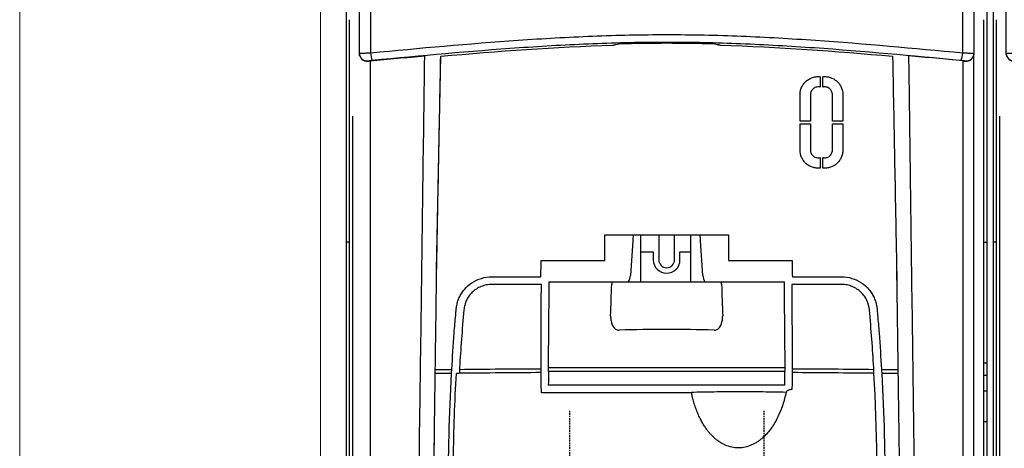
# Model space of a CAD drawing. Units: millimetres. Extents: x -3402 to 8400, y -2 to 6280.
# Drawn here: x 3805 to 3958, y 4119 to 4185 of the extents above; entities that cross this region are included whole.
import ezdxf
from ezdxf.enums import TextEntityAlignment as Align

# ---------------------------------------------------------------- set-up
doc = ezdxf.new("R2010")
doc.units = ezdxf.units.MM
doc.header["$MEASUREMENT"] = 0
doc.linetypes.add('DASHED2', pattern=[0.375, 0.25, -0.125])
for name, color, linetype, lineweight in [('2DE_OBJ_LAMEL-APP', 130, 'Continuous', 25), ('2DE_OBJ_Lamel-DISTR', 255, 'Continuous', 18), ('2DE_TXTNUM', 11, 'Continuous', 9)]:
    doc.layers.add(name, color=color, linetype=linetype, lineweight=lineweight)
doc.layers.add('2DE_TXTPAR', color=41, linetype='Continuous')
doc.layers.add('Zaciski', color=30, linetype='DASHED2')
doc.styles.add('CP_ATTR', font='ARIAL.TTF')
doc.styles.add('CP_ELATT', font='ARIAL.TTF')

# ---------------------------------------------------------------- blocks, each defined once
blk = doc.blocks.new('2dlam_73-20007-07_za0w237')
at = {"linetype": 'Continuous'}
blk.add_line((46.5, 1195), (46.5, 58.5), dxfattribs=at)
blk.add_lwpolyline([(0, 1250), (800, 1250), (800, 0), (0, 0)], close=True)
at = {"linetype": 'ByBlock', "style": 'CP_ATTR', "flags": 9}
for tag in ['NAME', 'NUMBER', 'GROUP', 'ARTICLE', 'ORDER-NO', 'PRODUCER', 'DN', 'PN', 'TEMPERATURE', 'VOLTAGE', 'POWER', 'FLOW', 'CHARACTER', 'OTHER']:
    blk.add_attdef(tag, text='', height=0.00005, dxfattribs=at).set_placement((-0.09, -0.02), align=Align.MIDDLE_LEFT)
at = {"layer": '2DE_TXTNUM', "linetype": 'ByBlock', "style": 'CP_ELATT', "width": 0.8, "flags": 8}
blk.add_attdef('TAG', text='', height=25.16, dxfattribs=at).set_placement((400, 1260), align=Align.CENTER)
at = {"layer": '2DE_TXTPAR', "linetype": 'ByBlock', "style": 'CP_ATTR', "width": 0.8, "flags": 8}
blk.add_attdef('PRODUCT-TYPE', text='', height=12, dxfattribs=at).set_placement((48, 11), align=Align.MIDDLE_LEFT)
blk = doc.blocks.new('2dapa_ars26v_apa-04_f6p1x6k')
for p, q in [((-49.5, -240.12), (-49.5, 276.88)), ((49.5, 276.88), (49.5, -240.12)), ((-49, -85.66), (-49, 89.25)), ((49, 89.25), (49, -85.65)), ((7.24, 85.55), (8.22, 85.33)), ((47.5, -35.52), (47.5, 83.98)), ((-46.73, 82.92), (-46.73, 82.93)), ((-45.83, 82.88), (-45.83, 16.04)), ((-35.55, 50.57), (-34.92, 83.62)), ((45.83, 16.04), (45.83, 82.88)), ((46.73, 82.93), (46.73, 82.92)), ((-48.5, -34.75), (-48.5, 74.34)), ((-49, 54.88), (-49.5, 54.88)), ((-49.5, -55.12), (-49.5, 54.88)), ((-5.22, 55.1), (-5.6, 49.7)), ((-5.21, 55.3), (-5.22, 55.1)), ((-5.16, 56.02), (-5.21, 55.3)), ((-4, 48.79), (-4, 56.02)), ((-1.22, 56.02), (-1.22, 52.13)), ((1.22, 52.13), (1.22, 56.02)), ((3.75, 48.79), (3.75, 56.02)), ((5.21, 55.3), (5.16, 56.02)), ((5.22, 55.1), (5.21, 55.3)), ((5.6, 49.7), (5.22, 55.1)), ((49, 54.88), (49.5, 54.88)), ((49.5, 54.88), (49.5, -55.12)), ((-4, 53.37), (-2.06, 53.37)), ((-2.06, 53.37), (-2.06, 53.37)), ((-2.06, 53.37), (-2.06, 52.13)), ((2.06, 52.13), (2.06, 53.37)), ((2.06, 53.37), (2.06, 53.37)), ((2.06, 53.37), (3.75, 53.37)), ((35.55, 50.57), (35.59, 47.31)), ((18.15, 48.74), (18.15, 48.74)), ((49, 36.21), (49.5, 36.21)), ((-32.5, 34.59), (-32.52, 34.6)), ((49.5, 34.28), (49, 34.28)), ((49, 31.92), (49.5, 31.92)), ((49.5, 27.09), (49, 27.09)), ((-35.94, 21.24), (-35.89, 25.65)), ((15, 24.78), (15, 24.79))]:
    blk.add_line(p, q)
at = {"flags": 128}
blk.add_lwpolyline([(-8.22, 85.33), (-8.05, 85.37), (-7.24, 85.55)], dxfattribs=at)
for centre, radius, start, end in [((-46.3, 84.05), 1.2, 180.0198, 275.1591), ((-43.05, 84.1), 2.71, 179.3145, 205.3764), ((43.05, 84.1), 2.71, 334.6236, 0.6855), ((46.3, 84.05), 1.2, 264.8409, 359.9802), ((0, 52.13), 2.06, 180, 0), ((0, 52.13), 1.22, 180, 0), ((-5.99, 48.45), 2.5, 173.2767, 181.5536), ((5.99, 48.45), 2.5, 358.4464, 6.7233), ((-33.33, 13.96), 20.65, 86.4387, 87.677)]:
    blk.add_arc(centre, radius, start, end)
for centre, major_axis, start_param, end_param in [((-7.6, 49.84), (-0.26, 1.99), 3.997634, 4.512484), ((7.6, 49.84), (-0.26, -1.99), 4.912294, 5.418554)]:
    blk.add_ellipse(centre, major_axis=major_axis, ratio=0.99613, start_param=start_param, end_param=end_param)
for points, knots in [([(-47.5, 84.05), (-47.5, 85.94), (-47.5, 87.84), (-47.5, 89.73), (-47.5, 92.09), (-47.5, 94.44), (-47.5, 96.79), (-47.5, 100.37), (-47.5, 103.94), (-47.5, 107.51), (-47.5, 108.14), (-47.5, 108.78), (-47.5, 109.41)], [0.00125219, 0.00125219, 0.00125219, 0.00125219, 0.00693914, 0.00693914, 0.00693914, 0.014, 0.014, 0.014, 0.02471482, 0.02471482, 0.02471482, 0.02661956, 0.02661956, 0.02661956, 0.02661956]), ([(47.5, 109.41), (47.5, 108.78), (47.5, 108.14), (47.5, 107.51), (47.5, 103.94), (47.5, 100.37), (47.5, 96.79), (47.5, 94.44), (47.5, 92.09), (47.5, 89.73), (47.5, 87.84), (47.5, 85.94), (47.5, 84.05)], [0.00138044, 0.00138044, 0.00138044, 0.00138044, 0.00328518, 0.00328518, 0.00328518, 0.014, 0.014, 0.014, 0.02106086, 0.02106086, 0.02106086, 0.02674781, 0.02674781, 0.02674781, 0.02674781]), ([(-45.76, 84.14), (-38.17, 84.85), (-30.58, 85.56), (-19.12, 86.34), (-15.3, 86.56), (-7.64, 86.87), (-3.81, 86.95), (1.96, 86.95), (3.88, 86.93), (7.72, 86.85), (9.64, 86.79), (15.38, 86.56), (19.19, 86.34), (30.6, 85.55), (38.18, 84.85), (45.76, 84.14)], [0, 0, 0, 0, 0.25, 0.25, 0.375, 0.375, 0.5, 0.5, 0.5625, 0.5625, 0.625, 0.625, 0.75, 0.75, 1, 1, 1, 1]), ([(45.49, 82.94), (37.96, 83.65), (30.43, 84.35), (19.08, 85.14), (15.29, 85.36), (9.58, 85.59), (7.68, 85.65), (3.86, 85.73), (1.95, 85.75), (-3.79, 85.75), (-7.6, 85.67), (-15.21, 85.36), (-19.01, 85.14), (-30.4, 84.36), (-37.95, 83.66), (-45.5, 82.94)], [0, 0, 0, 0, 0.25, 0.25, 0.375, 0.375, 0.4375, 0.4375, 0.5, 0.5, 0.625, 0.625, 0.75, 0.75, 1, 1, 1, 1]), ([(-8.32, 85.32), (-8.27, 85.33), (-8.23, 85.34), (-8.18, 85.35), (-7.95, 85.4), (-7.72, 85.46), (-7.49, 85.51), (-7.45, 85.52), (-7.42, 85.52), (-7.38, 85.53), (-7.36, 85.54), (-7.34, 85.54), (-7.31, 85.55)], [0.000211804, 0.000211804, 0.000211804, 0.000211804, 0.001, 0.001, 0.001, 0.005, 0.005, 0.005, 0.005604576, 0.005604576, 0.005604576, 0.006008201, 0.006008201, 0.006008201, 0.006008201]), ([(-7.31, 85.55), (-4.88, 85.61), (-2.44, 85.65), (2.44, 85.65), (4.88, 85.61), (7.31, 85.55)], [0, 0, 0, 0, 0.5, 0.5, 1, 1, 1, 1]), ([(-7.23, 85.56), (-7.24, 85.56), (-7.26, 85.55), (-7.29, 85.55), (-7.31, 85.55), (-7.31, 85.55)], [0, 0, 0, 0, 0.173306, 0.964147, 1, 1, 1, 1]), ([(7.23, 85.56), (7.24, 85.56), (7.26, 85.55), (7.29, 85.55), (7.31, 85.55), (7.31, 85.55)], [0, 0, 0, 0, 0.174499, 0.96411, 1, 1, 1, 1]), ([(7.31, 85.55), (7.37, 85.54), (7.43, 85.52), (7.49, 85.51), (7.72, 85.46), (7.95, 85.41), (8.18, 85.35), (8.23, 85.34), (8.27, 85.33), (8.32, 85.32)], [0, 0, 0, 0, 0.001, 0.001, 0.001, 0.005, 0.005, 0.005, 0.005796506, 0.005796506, 0.005796506, 0.005796506]), ([(-47.5, 84.05), (-47.5, 84.05), (-47.46, 84.05), (-47.33, 84.06), (-47.28, 84.07), (-47.15, 84.07), (-47.08, 84.08), (-46.92, 84.09), (-46.83, 84.09), (-46.65, 84.1), (-46.55, 84.1), (-46.23, 84.12), (-46, 84.13), (-45.76, 84.14)], [0, 0, 0, 0, 0.25, 0.25, 0.375, 0.375, 0.5, 0.5, 0.625, 0.625, 0.75, 0.75, 1, 1, 1, 1]), ([(-47.41, 83.63), (-47.44, 83.7), (-47.5, 83.81), (-47.5, 83.93), (-47.5, 83.98), (-47.5, 83.98)], [0, 0, 0, 0, 0.590063, 0.985034, 1, 1, 1, 1]), ([(45.76, 84.14), (46, 84.13), (46.23, 84.12), (46.55, 84.1), (46.65, 84.1), (46.84, 84.09), (46.92, 84.09), (47.08, 84.08), (47.15, 84.07), (47.28, 84.07), (47.33, 84.06), (47.46, 84.05), (47.5, 84.05), (47.5, 84.05)], [0, 0, 0, 0, 0.25, 0.25, 0.375, 0.375, 0.5, 0.5, 0.625, 0.625, 0.75, 0.75, 1, 1, 1, 1]), ([(47.5, 83.98), (47.5, 83.98), (47.5, 83.93), (47.5, 83.81), (47.44, 83.7), (47.41, 83.63)], [0, 0, 0, 0, 0.014966, 0.409937, 1, 1, 1, 1]), ([(-46.19, 82.85), (-46.33, 82.85), (-46.59, 82.85), (-46.9, 82.96), (-47.01, 83.08), (-47.06, 83.13)], [0, 0, 0, 0, 0.375143, 0.747895, 1, 1, 1, 1]), ([(-45.5, 82.94), (-45.69, 82.92), (-45.87, 82.9), (-46.12, 82.87), (-46.19, 82.86), (-46.19, 82.85)], [0, 0, 0, 0, 0.5, 0.5, 1, 1, 1, 1]), ([(-38.23, 21.31), (-38.22, 22.45), (-38.2, 23.6), (-38.19, 24.74), (-38.12, 30.08), (-38.04, 35.41), (-37.97, 40.74), (-37.78, 55.05), (-37.59, 69.36), (-37.39, 83.68)], [0.00056632, 0.00056632, 0.00056632, 0.00056632, 0.004, 0.004, 0.004, 0.02, 0.02, 0.02, 0.06293794, 0.06293794, 0.06293794, 0.06293794]), ([(-35.55, 50.58), (-35.54, 50.91), (-35.54, 51.23), (-35.53, 51.56), (-35.51, 52.88), (-35.48, 54.2), (-35.46, 55.51), (-35.36, 60.78), (-35.26, 66.05), (-35.16, 71.31), (-35.08, 75.41), (-35, 79.51), (-34.92, 83.61)], [0, 0, 0, 0, 0.001, 0.001, 0.001, 0.005, 0.005, 0.005, 0.021, 0.021, 0.021, 0.03345773, 0.03345773, 0.03345773, 0.03345773]), ([(34.92, 83.61), (34.93, 83.28), (34.94, 82.96), (34.94, 82.63), (34.97, 81.31), (34.99, 79.99), (35.02, 78.68), (35.12, 73.41), (35.22, 68.14), (35.32, 62.88), (35.39, 58.78), (35.47, 54.68), (35.55, 50.58)], [0, 0, 0, 0, 0.001, 0.001, 0.001, 0.005, 0.005, 0.005, 0.021, 0.021, 0.021, 0.03345773, 0.03345773, 0.03345773, 0.03345773]), ([(37.39, 83.68), (37.41, 82.34), (37.43, 81.01), (37.45, 79.68), (37.52, 74.34), (37.59, 69.01), (37.66, 63.68), (37.85, 49.55), (38.04, 35.43), (38.23, 21.31)], [0, 0, 0, 0, 0.004, 0.004, 0.004, 0.02, 0.02, 0.02, 0.06237162, 0.06237162, 0.06237162, 0.06237162]), ([(46.19, 82.85), (46.19, 82.86), (46.12, 82.87), (45.87, 82.9), (45.69, 82.92), (45.49, 82.94)], [0, 0, 0, 0, 0.5, 0.5, 1, 1, 1, 1]), ([(47.06, 83.13), (47.01, 83.08), (46.9, 82.96), (46.59, 82.85), (46.33, 82.85), (46.19, 82.85)], [0, 0, 0, 0, 0.252105, 0.624857, 1, 1, 1, 1]), ([(20.62, 77.67), (20.62, 77.87), (20.64, 78.06), (20.72, 78.44), (20.78, 78.63), (20.94, 78.98), (21.04, 79.15), (21.27, 79.47), (21.41, 79.61), (21.7, 79.87), (21.86, 79.99), (22.2, 80.18), (22.38, 80.26), (22.75, 80.38), (22.94, 80.42), (23.33, 80.46), (23.53, 80.46), (23.73, 80.44)], [0, 0, 0, 0, 0.125, 0.125, 0.25, 0.25, 0.375, 0.375, 0.5, 0.5, 0.625, 0.625, 0.75, 0.75, 0.875, 0.875, 1, 1, 1, 1]), ([(23.73, 80.44), (23.73, 80.17), (23.73, 79.9), (23.73, 79.63), (23.73, 79.36), (23.73, 79.09), (23.73, 78.83)], [0, 0, 0, 0, 0.000820479, 0.000820479, 0.000820479, 0.001625709, 0.001625709, 0.001625709, 0.001625709]), ([(24.13, 80.44), (24.32, 80.46), (24.52, 80.46), (24.91, 80.42), (25.1, 80.38), (25.47, 80.26), (25.65, 80.19), (25.99, 79.99), (26.15, 79.88), (26.44, 79.61), (26.58, 79.47), (26.81, 79.16), (26.91, 78.98), (27.15, 78.45), (27.23, 78.06), (27.23, 77.67)], [0, 0, 0, 0, 0.125, 0.125, 0.25, 0.25, 0.375, 0.375, 0.5, 0.5, 0.625, 0.625, 0.75, 0.75, 1, 1, 1, 1]), ([(24.13, 78.83), (24.13, 79.09), (24.13, 79.36), (24.13, 79.63), (24.13, 79.9), (24.13, 80.17), (24.13, 80.44)], [0, 0, 0, 0, 0.00081075, 0.00081075, 0.00081075, 0.00162571, 0.00162571, 0.00162571, 0.00162571]), ([(23.73, 78.83), (23.55, 78.87), (23.36, 78.88), (23.09, 78.82), (23, 78.79), (22.84, 78.72), (22.76, 78.67), (22.62, 78.56), (22.55, 78.49), (22.44, 78.35), (22.39, 78.28), (22.27, 78.03), (22.22, 77.85), (22.22, 77.67)], [0, 0, 0, 0, 0.25, 0.25, 0.375, 0.375, 0.5, 0.5, 0.625, 0.625, 0.75, 0.75, 1, 1, 1, 1]), ([(25.63, 77.67), (25.63, 77.76), (25.62, 77.85), (25.58, 78.03), (25.54, 78.11), (25.42, 78.36), (25.31, 78.5), (25.02, 78.73), (24.85, 78.8), (24.49, 78.88), (24.3, 78.87), (24.13, 78.83)], [0, 0, 0, 0, 0.125, 0.125, 0.25, 0.25, 0.5, 0.5, 0.75, 0.75, 1, 1, 1, 1]), ([(22.22, 73.58), (21.95, 73.58), (21.68, 73.58), (21.4, 73.58), (21.14, 73.58), (20.88, 73.58), (20.62, 73.58)], [0, 0, 0, 0, 0.000822308, 0.000822308, 0.000822308, 0.001606548, 0.001606548, 0.001606548, 0.001606548]), ([(20.62, 73.18), (20.88, 73.18), (21.14, 73.18), (21.39, 73.18), (21.67, 73.18), (21.95, 73.18), (22.22, 73.18)], [0, 0, 0, 0, 0.000775911, 0.000775911, 0.000775911, 0.001606546, 0.001606546, 0.001606546, 0.001606546]), ([(27.23, 73.58), (26.95, 73.58), (26.68, 73.58), (26.4, 73.58), (26.15, 73.58), (25.89, 73.58), (25.63, 73.58)], [0, 0, 0, 0, 0.000828909, 0.000828909, 0.000828909, 0.001609234, 0.001609234, 0.001609234, 0.001609234]), ([(25.63, 73.18), (25.88, 73.18), (26.14, 73.18), (26.39, 73.18), (26.67, 73.18), (26.95, 73.18), (27.23, 73.18)], [0, 0, 0, 0, 0.000769707, 0.000769707, 0.000769707, 0.001609233, 0.001609233, 0.001609233, 0.001609233]), ([(23.72, 66.32), (23.53, 66.3), (23.33, 66.3), (22.94, 66.34), (22.74, 66.38), (22.37, 66.51), (22.18, 66.59), (21.85, 66.78), (21.69, 66.9), (21.39, 67.17), (21.26, 67.31), (21.04, 67.63), (20.94, 67.8), (20.7, 68.33), (20.62, 68.71), (20.62, 69.1)], [0, 0, 0, 0, 0.125, 0.125, 0.25, 0.25, 0.375, 0.375, 0.5, 0.5, 0.625, 0.625, 0.75, 0.75, 1, 1, 1, 1]), ([(22.22, 69.1), (22.22, 69.01), (22.23, 68.92), (22.27, 68.74), (22.3, 68.66), (22.42, 68.42), (22.54, 68.27), (22.75, 68.1), (22.83, 68.05), (23, 67.98), (23.09, 67.95), (23.36, 67.89), (23.55, 67.89), (23.72, 67.94)], [0, 0, 0, 0, 0.125, 0.125, 0.25, 0.25, 0.5, 0.5, 0.625, 0.625, 0.75, 0.75, 1, 1, 1, 1]), ([(27.23, 69.1), (27.23, 68.9), (27.21, 68.71), (27.13, 68.33), (27.07, 68.14), (26.91, 67.79), (26.81, 67.62), (26.59, 67.31), (26.46, 67.16), (26.02, 66.77), (25.68, 66.57), (25.12, 66.39), (24.92, 66.34), (24.53, 66.3), (24.33, 66.3), (24.12, 66.32)], [0, 0, 0, 0, 0.125, 0.125, 0.25, 0.25, 0.375, 0.375, 0.5, 0.5, 0.75, 0.75, 0.875, 0.875, 1, 1, 1, 1]), ([(24.12, 67.94), (24.31, 67.89), (24.5, 67.89), (24.77, 67.95), (24.85, 67.98), (25.02, 68.05), (25.1, 68.1), (25.24, 68.21), (25.3, 68.28), (25.42, 68.42), (25.47, 68.5), (25.58, 68.74), (25.63, 68.92), (25.63, 69.1)], [0, 0, 0, 0, 0.25, 0.25, 0.375, 0.375, 0.5, 0.5, 0.625, 0.625, 0.75, 0.75, 1, 1, 1, 1]), ([(23.72, 67.94), (23.72, 67.63), (23.72, 67.33), (23.72, 67.02), (23.72, 66.79), (23.72, 66.56), (23.72, 66.32)], [0, 0, 0, 0, 0.00094808, 0.00094808, 0.00094808, 0.00167085, 0.00167085, 0.00167085, 0.00167085]), ([(24.12, 66.32), (24.12, 66.56), (24.12, 66.8), (24.12, 67.03), (24.12, 67.34), (24.12, 67.64), (24.12, 67.94)], [0, 0, 0, 0, 0.000735882, 0.000735882, 0.000735882, 0.001670861, 0.001670861, 0.001670861, 0.001670861]), ([(-9.55, 56.02), (-6.37, 56.02), (-3.18, 56.02), (3.18, 56.02), (6.37, 56.02), (9.55, 56.02)], [0, 0, 0, 0, 0.5, 0.5, 1, 1, 1, 1]), ([(-35.89, 25.64), (-35.82, 30.67), (-35.72, 37.89), (-35.61, 46.2), (-35.57, 49.48), (-35.55, 50.58)], [0, 0, 0, 0, 0.604979, 0.8686, 1, 1, 1, 1]), ([(-32.85, 40.88), (-32.77, 41.77), (-32.69, 42.66), (-32.59, 43.8), (-32.57, 44.02), (-32.53, 44.48), (-32.51, 44.71), (-32.43, 45.16), (-32.38, 45.39), (-32.25, 45.85), (-32.16, 46.07), (-31.96, 46.52), (-31.84, 46.74), (-31.58, 47.16), (-31.43, 47.37), (-30.93, 47.96), (-30.54, 48.3), (-29.65, 48.89), (-29.16, 49.12), (-28.12, 49.44), (-27.59, 49.52), (-27.04, 49.52)], [0, 0, 0, 0, 0.25, 0.25, 0.3125, 0.3125, 0.375, 0.375, 0.4375, 0.4375, 0.5, 0.5, 0.5625, 0.5625, 0.625, 0.625, 0.75, 0.75, 0.875, 0.875, 1, 1, 1, 1]), ([(-18.15, 48.38), (-18.15, 48.49), (-18.15, 48.58), (-18.15, 48.71), (-18.15, 48.74), (-18.15, 48.74)], [0, 0, 0, 0, 0.5, 0.5, 1, 1, 1, 1]), ([(-8.47, 48.74), (-8.27, 48.74), (-8.08, 48.75), (-7.82, 48.75), (-7.73, 48.75), (-7.59, 48.75), (-7.52, 48.75), (-7.46, 48.75)], [0, 0, 0, 0, 0.5, 0.5, 0.75, 0.75, 1, 1, 1, 1]), ([(-7.46, 48.75), (-5.73, 48.75), (-4, 48.75), (-2.27, 48.75), (-0.42, 48.75), (1.43, 48.75), (3.27, 48.75), (4.67, 48.75), (6.06, 48.75), (7.46, 48.75)], [0.00034116, 0.00034116, 0.00034116, 0.00034116, 0.00553444, 0.00553444, 0.00553444, 0.01107138, 0.01107138, 0.01107138, 0.01525885, 0.01525885, 0.01525885, 0.01525885]), ([(7.46, 48.75), (7.58, 48.75), (7.73, 48.75), (7.99, 48.75), (8.08, 48.75), (8.27, 48.75), (8.37, 48.74), (8.47, 48.74)], [0, 0, 0, 0, 0.5, 0.5, 0.75, 0.75, 1, 1, 1, 1]), ([(18.15, 48.74), (18.15, 48.74), (18.15, 48.71), (18.15, 48.58), (18.15, 48.49), (18.15, 48.38)], [0, 0, 0, 0, 0.5, 0.5, 1, 1, 1, 1]), ([(27.04, 49.52), (27.59, 49.52), (28.12, 49.44), (29.16, 49.12), (29.65, 48.89), (30.54, 48.3), (30.93, 47.96), (31.43, 47.37), (31.57, 47.16), (31.84, 46.74), (31.96, 46.52), (32.16, 46.07), (32.25, 45.85), (32.38, 45.39), (32.43, 45.16), (32.51, 44.71), (32.53, 44.48), (32.57, 44.02), (32.59, 43.8), (32.69, 42.66), (32.77, 41.77), (32.85, 40.88)], [0, 0, 0, 0, 0.125, 0.125, 0.25, 0.25, 0.375, 0.375, 0.4375, 0.4375, 0.5, 0.5, 0.5625, 0.5625, 0.625, 0.625, 0.6875, 0.6875, 0.75, 0.75, 1, 1, 1, 1]), ([(-27.04, 48.34), (-27.32, 48.34), (-27.6, 48.31), (-28.15, 48.2), (-28.42, 48.12), (-28.94, 47.91), (-29.18, 47.78), (-29.65, 47.48), (-29.86, 47.31), (-30.24, 46.94), (-30.42, 46.73), (-30.72, 46.31), (-30.85, 46.09), (-31.06, 45.63), (-31.15, 45.39), (-31.28, 44.91), (-31.32, 44.67), (-31.34, 44.43)], [0, 0, 0, 0, 0.125, 0.125, 0.25, 0.25, 0.375, 0.375, 0.5, 0.5, 0.625, 0.625, 0.75, 0.75, 0.875, 0.875, 1, 1, 1, 1]), ([(-19.37, 48.34), (-19.86, 48.34), (-20.35, 48.34), (-20.84, 48.34), (-21.53, 48.34), (-22.22, 48.34), (-22.91, 48.34), (-23.6, 48.34), (-24.29, 48.34), (-24.98, 48.34), (-25.67, 48.34), (-26.35, 48.34), (-27.04, 48.34)], [0.000510089, 0.000510089, 0.000510089, 0.000510089, 0.001981588, 0.001981588, 0.001981588, 0.004057588, 0.004057588, 0.004057588, 0.006133584, 0.006133584, 0.006133584, 0.008209263, 0.008209263, 0.008209263, 0.008209263]), ([(-19.42, 35.32), (-19.4, 37.35), (-19.39, 39.46), (-19.37, 43.8), (-19.37, 46.04), (-19.37, 48.34)], [0, 0, 0, 0, 0.5, 0.5, 1, 1, 1, 1]), ([(19.37, 48.34), (19.37, 46.04), (19.37, 43.8), (19.39, 39.46), (19.4, 37.35), (19.42, 35.32)], [0, 0, 0, 0, 0.5, 0.5, 1, 1, 1, 1]), ([(27.04, 48.34), (26.35, 48.34), (25.66, 48.34), (24.98, 48.34), (24.29, 48.34), (23.6, 48.34), (22.91, 48.34), (22.22, 48.34), (21.53, 48.34), (20.84, 48.34), (20.35, 48.34), (19.86, 48.34), (19.37, 48.34)], [0, 0, 0, 0, 0.002075679, 0.002075679, 0.002075679, 0.004151674, 0.004151674, 0.004151674, 0.006227674, 0.006227674, 0.006227674, 0.007699172, 0.007699172, 0.007699172, 0.007699172]), ([(31.34, 44.43), (31.3, 44.92), (31.17, 45.39), (30.85, 46.08), (30.72, 46.31), (30.42, 46.73), (30.25, 46.93), (29.86, 47.3), (29.65, 47.48), (29.19, 47.78), (28.95, 47.9), (28.43, 48.12), (28.16, 48.2), (27.61, 48.31), (27.33, 48.34), (27.04, 48.34)], [0, 0, 0, 0, 0.25, 0.25, 0.375, 0.375, 0.5, 0.5, 0.625, 0.625, 0.75, 0.75, 0.875, 0.875, 1, 1, 1, 1]), ([(35.59, 47.3), (35.68, 40.64), (35.77, 33.98), (35.86, 27.32), (35.89, 25.29), (35.92, 23.27), (35.94, 21.25)], [0, 0, 0, 0, 0.01998391, 0.01998391, 0.01998391, 0.02605544, 0.02605544, 0.02605544, 0.02605544]), ([(-8.66, 43.5), (-8.66, 43.27), (-8.65, 43.04), (-8.58, 42.59), (-8.53, 42.37), (-8.39, 42.04), (-8.34, 41.94), (-8.21, 41.74), (-8.14, 41.65), (-7.96, 41.48), (-7.86, 41.4), (-7.62, 41.3), (-7.48, 41.27), (-7.34, 41.27)], [0, 0, 0, 0, 0.25, 0.25, 0.5, 0.5, 0.625, 0.625, 0.75, 0.75, 0.875, 0.875, 1, 1, 1, 1]), ([(7.34, 41.27), (7.48, 41.27), (7.61, 41.3), (7.86, 41.4), (7.96, 41.48), (8.23, 41.73), (8.35, 41.94), (8.53, 42.37), (8.59, 42.59), (8.65, 43.04), (8.66, 43.27), (8.66, 43.5)], [0, 0, 0, 0, 0.125, 0.125, 0.25, 0.25, 0.5, 0.5, 0.75, 0.75, 1, 1, 1, 1]), ([(7.34, 41.27), (4.89, 41.35), (2.45, 41.39), (-2.45, 41.39), (-4.89, 41.35), (-7.34, 41.27)], [0, 0, 0, 0, 0.5, 0.5, 1, 1, 1, 1]), ([(-32.02, 35.21), (-32.03, 35.12), (-32.03, 35.03), (-32.04, 34.82), (-32.05, 34.71), (-32.05, 34.6)], [0, 0, 0, 0, 0.5, 0.5, 1, 1, 1, 1]), ([(-32.01, 35.48), (-32.01, 35.48), (-32.01, 35.48), (-32.01, 35.48), (-32.01, 35.39), (-32.02, 35.3), (-32.02, 35.21)], [0, 0, 0, 0, 0.000004958, 0.000004958, 0.000004958, 0.0003454745, 0.0003454745, 0.0003454745, 0.0003454745]), ([(-32.02, 35.21), (-29.93, 35.23), (-27.82, 35.26), (-23.62, 35.3), (-21.52, 35.31), (-19.42, 35.32)], [0, 0, 0, 0, 0.5, 0.5, 1, 1, 1, 1]), ([(-18.27, 35.49), (-12.18, 35.51), (-6.09, 35.48), (6.09, 35.48), (12.18, 35.51), (18.27, 35.49)], [0, 0, 0, 0, 0.5, 0.5, 1, 1, 1, 1]), ([(19.42, 35.32), (21.52, 35.31), (23.62, 35.3), (27.82, 35.26), (29.92, 35.23), (32.02, 35.21)], [0, 0, 0, 0, 0.5, 0.5, 1, 1, 1, 1]), ([(32.05, 34.6), (32.05, 34.71), (32.04, 34.82), (32.03, 35.03), (32.03, 35.12), (32.02, 35.21)], [0, 0, 0, 0, 0.5, 0.5, 1, 1, 1, 1]), ([(-27.94, -41.28), (-29.18, -35.04), (-30.22, -28.78), (-31.49, -19.33), (-31.86, -16.17), (-32.51, -9.85), (-32.78, -6.69), (-33.22, -0.35), (-33.39, 2.82), (-33.63, 9.18), (-33.71, 12.35), (-33.77, 21.89), (-33.6, 28.24), (-33.24, 34.59)], [0, 0, 0, 0, 0.25, 0.25, 0.375, 0.375, 0.5, 0.5, 0.625, 0.625, 0.75, 0.75, 1, 1, 1, 1]), ([(-30.88, -18.08), (-31.4, -13.71), (-31.82, -9.33), (-32.48, -0.56), (-32.71, 3.83), (-32.98, 12.62), (-33.02, 17.01), (-32.9, 25.81), (-32.75, 30.2), (-32.5, 34.59)], [0, 0, 0, 0, 0.25, 0.25, 0.5, 0.5, 0.75, 0.75, 1, 1, 1, 1]), ([(-19.42, 34.71), (-21.53, 34.7), (-23.63, 34.69), (-27.84, 34.64), (-29.95, 34.62), (-32.05, 34.6)], [0, 0, 0, 0, 0.5, 0.5, 1, 1, 1, 1]), ([(-19.36, 31.59), (-19.37, 31.92), (-19.37, 32.26), (-19.38, 32.59), (-19.39, 33.3), (-19.41, 34), (-19.42, 34.71)], [0, 0, 0, 0, 0.001, 0.001, 0.001, 0.003115743, 0.003115743, 0.003115743, 0.003115743]), ([(18.27, 34.88), (12.19, 34.9), (6.1, 34.87), (-6.1, 34.87), (-12.19, 34.9), (-18.27, 34.88)], [0, 0, 0, 0, 0.5, 0.5, 1, 1, 1, 1]), ([(19.4, 33.72), (19.39, 33.43), (19.39, 33.15), (19.38, 32.86), (19.38, 32.6), (19.37, 32.34), (19.37, 32.08)], [0, 0, 0, 0, 0.000858598, 0.000858598, 0.000858598, 0.001638596, 0.001638596, 0.001638596, 0.001638596]), ([(32.05, 34.6), (29.95, 34.62), (27.84, 34.64), (23.63, 34.69), (21.53, 34.7), (19.42, 34.71)], [0, 0, 0, 0, 0.5, 0.5, 1, 1, 1, 1]), ([(33.24, 34.59), (33.6, 28.24), (33.77, 21.89), (33.71, 12.35), (33.63, 9.17), (33.39, 2.82), (33.22, -0.35), (32.78, -6.69), (32.51, -9.85), (31.86, -16.18), (31.49, -19.33), (30.22, -28.78), (29.18, -35.04), (27.94, -41.28)], [0, 0, 0, 0, 0.25, 0.25, 0.375, 0.375, 0.5, 0.5, 0.625, 0.625, 0.75, 0.75, 1, 1, 1, 1]), ([(30.42, -18.11), (30.68, -15.93), (30.92, -13.74), (31.35, -9.37), (31.54, -7.18), (32.03, -0.6), (32.26, 3.8), (32.67, 16.99), (32.55, 25.79), (32.05, 34.57)], [0, 0, 0, 0, 0.125, 0.125, 0.25, 0.25, 0.5, 0.5, 1, 1, 1, 1]), ([(19.37, 32.08), (19.19, 32.09), (19.02, 32.07), (18.77, 31.98), (18.69, 31.94), (18.54, 31.83), (18.48, 31.76), (18.46, 31.68)], [0, 0, 0, 0, 0.5, 0.5, 0.75, 0.75, 1, 1, 1, 1]), ([(18.46, 31.66), (17.34, 31.69), (16.15, 31.7), (14.59, 31.72), (14.27, 31.72), (13.63, 31.73), (13.32, 31.73), (12.36, 31.73), (11.72, 31.74), (10.76, 31.73), (10.43, 31.73), (9.79, 31.73), (9.47, 31.73), (8.52, 31.72), (7.9, 31.72), (6.68, 31.7), (6.09, 31.69), (4.93, 31.67), (4.37, 31.66), (3.83, 31.64)], [0, 0, 0, 0, 0.25, 0.25, 0.3125, 0.3125, 0.375, 0.375, 0.5, 0.5, 0.5625, 0.5625, 0.625, 0.625, 0.75, 0.75, 0.875, 0.875, 1, 1, 1, 1]), ([(6.11, 26.05), (6.05, 26.14), (5.93, 26.31), (5.75, 26.58), (5.58, 26.86), (5.42, 27.15), (5.19, 27.59), (4.9, 28.19), (4.59, 28.95), (4.32, 29.73), (4.11, 30.43), (3.95, 31.05), (3.88, 31.41), (3.84, 31.59)], [0, 0, 0, 0, 0.052633, 0.106106, 0.160468, 0.215764, 0.272037, 0.406651, 0.54567, 0.679881, 0.818391, 0.908606, 1, 1, 1, 1]), ([(18.46, 31.68), (18.32, 31.02), (18.15, 30.38), (17.74, 29.12), (17.49, 28.49), (16.92, 27.29), (16.59, 26.72), (16.02, 25.91), (15.81, 25.64), (15.38, 25.14), (15.14, 24.9), (14.89, 24.67)], [0, 0, 0, 0, 0.25, 0.25, 0.5, 0.5, 0.75, 0.75, 0.875, 0.875, 1, 1, 1, 1]), ([(18.46, 31.66), (18.32, 31.01), (18.15, 30.37), (17.73, 29.1), (17.49, 28.48), (16.92, 27.29), (16.59, 26.72), (15.82, 25.63), (15.39, 25.12), (14.89, 24.67)], [0, 0, 0, 0, 0.25, 0.25, 0.5, 0.5, 0.75, 0.75, 1, 1, 1, 1]), ([(7.31, 24.68), (7.25, 24.74), (7.12, 24.85), (6.95, 25.03), (6.78, 25.22), (6.61, 25.41), (6.44, 25.62), (6.27, 25.83), (6.17, 25.98), (6.11, 26.05)], [0, 0, 0, 0, 0.1355606, 0.2733284, 0.4134452, 0.5560461, 0.7012592, 0.8492056, 1, 1, 1, 1]), ([(14.89, 24.67), (14.83, 24.61), (14.69, 24.49), (14.48, 24.32), (14.26, 24.16), (14.04, 24.01), (13.82, 23.87), (13.6, 23.74), (13.37, 23.63), (12.9, 23.41), (12.15, 23.16), (11.1, 23.04), (10.05, 23.16), (9.22, 23.43), (8.59, 23.74), (8.15, 24.01), (7.71, 24.33), (7.44, 24.56), (7.31, 24.68)], [0, 0, 0, 0, 0.032881, 0.065204, 0.097015, 0.128362, 0.159295, 0.189866, 0.220129, 0.25014, 0.376581, 0.499786, 0.623397, 0.749909, 0.810178, 0.871663, 0.934801, 1, 1, 1, 1])]:
    blk.add_open_spline(points, degree=3, knots=knots)
for points, degree in [([(-45.76, 109.26), (-45.76, 100.88), (-45.76, 92.51), (-45.76, 84.14)], 3), ([(45.76, 84.14), (45.76, 92.51), (45.76, 100.88), (45.76, 109.26)], 3), ([(-49, 89.25), (-49, 89.25), (-49, 89.25), (-49, 89.25)], 3), ([(49, 89.25), (49, 89.25), (49, 89.25), (49, 89.25)], 3), ([(-34.92, 83.61), (-26.09, 84.39), (-17.24, 85.05), (-8.32, 85.32)], 3), ([(-8.32, 85.32), (-8.28, 85.32), (-8.25, 85.33), (-8.22, 85.33)], 3), ([(8.22, 85.33), (8.25, 85.33), (8.28, 85.32), (8.32, 85.32)], 3), ([(8.32, 85.32), (17.24, 85.05), (26.09, 84.39), (34.92, 83.61)], 3), ([(-47.5, 83.98), (-47.5, 84), (-47.5, 84.02), (-47.5, 84.05)], 3), ([(47.5, 84.05), (47.5, 84.02), (47.5, 84), (47.5, 83.98)], 3), ([(-46.19, 82.85), (-46.07, 82.86), (-45.95, 82.87), (-45.83, 82.88)], 3), ([(-46.19, 82.85), (-46.19, 82.85), (-46.19, 82.85), (-46.19, 82.85)], 3), ([(-45.83, 82.88), (-43.03, 83.15), (-40.21, 83.42), (-37.39, 83.68)], 3), ([(-34.92, 83.61), (-34.92, 83.62)], 1), ([(-34.92, 83.61), (-34.92, 83.61), (-34.92, 83.61), (-34.92, 83.61)], 3), ([(45.83, 82.88), (43.02, 83.15), (40.21, 83.42), (37.39, 83.68)], 3), ([(45.83, 82.88), (45.95, 82.87), (46.07, 82.86), (46.19, 82.85)], 3), ([(46.19, 82.85), (46.19, 82.85), (46.19, 82.85), (46.19, 82.85)], 3), ([(20.62, 73.58), (20.62, 74.94), (20.62, 76.3), (20.62, 77.67)], 3), ([(22.22, 77.67), (22.22, 76.3), (22.22, 74.94), (22.22, 73.58)], 3), ([(25.63, 73.58), (25.63, 74.94), (25.63, 76.3), (25.63, 77.67)], 3), ([(27.23, 77.67), (27.23, 76.3), (27.23, 74.94), (27.23, 73.58)], 3), ([(20.62, 69.1), (20.62, 70.45), (20.62, 71.82), (20.62, 73.18)], 3), ([(22.22, 73.18), (22.22, 71.82), (22.22, 70.45), (22.22, 69.1)], 3), ([(25.63, 69.1), (25.63, 70.45), (25.63, 71.82), (25.63, 73.18)], 3), ([(27.23, 73.18), (27.23, 71.82), (27.23, 70.45), (27.23, 69.1)], 3), ([(-9.56, 52.06), (-9.56, 53.36), (-9.55, 54.68), (-9.55, 56.02)], 3), ([(9.55, 56.02), (9.55, 54.68), (9.56, 53.36), (9.56, 52.06)], 3), ([(-19.43, 49.52), (-19.42, 50.36), (-19.42, 51.2), (-19.41, 52.05)], 3), ([(-19.41, 52.05), (-16.13, 52.06), (-12.85, 52.06), (-9.56, 52.06)], 3), ([(9.56, 52.06), (12.85, 52.06), (16.13, 52.06), (19.41, 52.05)], 3), ([(19.41, 52.05), (19.42, 51.2), (19.42, 50.36), (19.43, 49.52)], 3), ([(35.55, 50.58), (35.57, 49.48), (35.58, 48.39), (35.59, 47.3)], 3), ([(-27.04, 49.52), (-24.51, 49.52), (-21.97, 49.52), (-19.43, 49.52)], 3), ([(-18.15, 48.74), (-14.93, 48.74), (-11.7, 48.74), (-8.47, 48.74)], 3), ([(8.47, 48.74), (11.7, 48.74), (14.93, 48.74), (18.15, 48.74)], 3), ([(19.43, 49.52), (21.97, 49.52), (24.51, 49.52), (27.04, 49.52)], 3), ([(-18.27, 35.49), (-18.23, 39.49), (-18.19, 43.79), (-18.15, 48.38)], 3), ([(-8.66, 43.5), (-8.6, 45.09), (-8.54, 46.72), (-8.49, 48.38)], 3), ([(8.49, 48.38), (8.54, 46.72), (8.6, 45.09), (8.66, 43.5)], 3), ([(18.15, 48.38), (18.19, 43.85), (18.23, 39.55), (18.27, 35.49)], 3), ([(-31.34, 44.43), (-31.62, 41.32), (-31.84, 38.33), (-32.01, 35.48)], 3), ([(32.01, 35.48), (31.84, 38.33), (31.62, 41.32), (31.34, 44.43)], 3), ([(-33.21, 35.2), (-33.1, 37.03), (-32.98, 38.93), (-32.85, 40.88)], 3), ([(32.85, 40.88), (32.97, 38.93), (33.1, 37.03), (33.21, 35.2)], 3), ([(-35.76, 35.19), (-33.21, 35.2)], 1), ([(-33.24, 34.59), (-33.24, 34.81), (-33.23, 35.02), (-33.21, 35.2)], 3), ([(-19.42, 34.71), (-19.42, 34.93), (-19.42, 35.14), (-19.42, 35.32)], 3), ([(-18.27, 34.88), (-18.27, 35.11), (-18.27, 35.32), (-18.27, 35.49)], 3), ([(18.27, 35.49), (18.27, 35.32), (18.27, 35.11), (18.27, 34.88)], 3), ([(19.42, 35.32), (19.42, 35.14), (19.42, 34.93), (19.42, 34.71)], 3), ([(32.02, 35.21), (32.02, 35.3), (32.01, 35.39), (32.01, 35.48)], 3), ([(33.21, 35.2), (33.23, 35.02), (33.24, 34.81), (33.24, 34.59)], 3), ([(33.21, 35.2), (35.76, 35.19)], 1), ([(-33.24, 34.59), (-35.77, 34.58)], 1), ([(-32.05, 34.6), (-32.05, 34.59), (-32.05, 34.58), (-32.05, 34.57)], 3), ([(-18.27, 34.88), (-18.28, 34.17), (-18.28, 33.46), (-18.29, 32.75)], 3), ([(18.29, 32.75), (18.28, 33.46), (18.28, 34.17), (18.27, 34.88)], 3), ([(19.42, 34.71), (19.41, 34.38), (19.41, 34.05), (19.4, 33.72)], 3), ([(32.05, 34.57), (32.05, 34.58), (32.05, 34.59), (32.05, 34.6)], 3), ([(35.77, 34.58), (33.24, 34.59)], 1), ([(18.29, 32.75), (6.1, 32.76), (-6.1, 32.76), (-18.29, 32.75)], 3), ([(3.84, 31.59), (-3.9, 31.59), (-11.64, 31.59), (-19.36, 31.59)], 3), ([(3.83, 31.64), (3.83, 31.63), (3.83, 31.61), (3.84, 31.59)], 3), ([(18.46, 31.68), (18.46, 31.67), (18.46, 31.66), (18.46, 31.66)], 3), ([(-35.94, 21.25), (-35.89, 25.64)], 1)]:
    blk.add_open_spline(points, degree=degree)
at = {"layer": 'Zaciski'}
for p, q in [((-15, 28.8), (-15, -15.58)), ((15, 28.8), (15, -15.58))]:
    blk.add_line(p, q, dxfattribs=at)
at = {"linetype": 'ByBlock', "style": 'CP_ATTR', "flags": 9}
for tag in ['NAME', 'NUMBER', 'GROUP', 'ARTICLE', 'ORDER-NO', 'PRODUCER', 'DN', 'PN', 'TEMPERATURE', 'VOLTAGE', 'POWER', 'FLOW', 'CHARACTER', 'OTHER', 'CURRENT']:
    blk.add_attdef(tag, text='', height=0.00005, dxfattribs=at).set_placement((-0.09, -0.02), align=Align.MIDDLE_LEFT)
at = {"layer": '2DE_TXTNUM', "linetype": 'ByBlock', "style": 'CP_ELATT', "width": 0.8, "flags": 8}
blk.add_attdef('TAG', text='', height=10, dxfattribs=at).set_placement((0, 261.25), align=Align.CENTER)
at = {"layer": '2DE_TXTPAR', "linetype": 'ByBlock', "style": 'CP_ATTR', "flags": 8}
blk.add_attdef('PRODUCT-TYPE', text='', height=7, dxfattribs=at).set_placement((0, 92), align=Align.CENTER)

msp = doc.modelspace()

# ---------------------------------------------------------------- block references
at = {"layer": '2DE_OBJ_LAMEL-APP'}
for p in [(3905.39, 4095.8), (4005.39, 4095.8)]:
    msp.add_blockref('2dapa_ars26v_apa-04_f6p1x6k', p, dxfattribs=at)
at = {"layer": '2DE_OBJ_Lamel-DISTR'}
msp.add_blockref('2dlam_73-20007-07_za0w237', (3805.39, 3191.05), dxfattribs=at)

doc.saveas('drawing.dxf')
